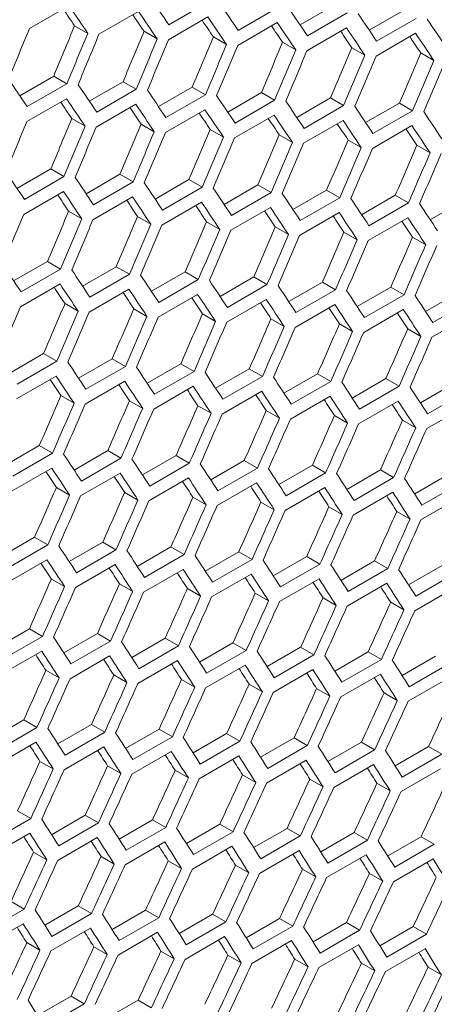
# Model space of a CAD drawing. Units: millimetres. Extents: x 11 to 403, y 11 to 287.
# Drawn here: x 340 to 342, y 67 to 72 of the extents above; entities that cross this region are included whole.
import ezdxf

# ---------------------------------------------------------------- set-up
doc = ezdxf.new("R2010")
doc.units = ezdxf.units.MM

msp = doc.modelspace()

# ---------------------------------------------------------------- linework, layer by layer
at = {"color": 7, "linetype": 'Continuous', "lineweight": 15}
for p, q in [((339.75791, 71.9388), (339.97004, 72.06126)), ((340.71768, 72.08154), (340.50555, 71.95908)), ((341.08961, 72.05195), (340.87748, 71.92949)), ((341.20913, 71.95905), (341.39016, 72.06356)), ((340.13085, 71.90862), (340.34299, 72.03108)), ((340.50319, 71.87879), (340.71533, 72.00125)), ((341.46092, 72.02271), (341.24879, 71.90025)), ((341.57992, 71.93022), (341.76086, 72.03468)), ((339.99996, 71.9543), (340.07071, 71.91346)), ((340.87492, 71.84931), (341.08705, 71.97177)), ((341.83163, 71.99382), (341.6195, 71.87136)), ((340.37239, 71.92442), (340.44314, 71.88358)), ((340.74421, 71.89489), (340.81497, 71.85404)), ((341.24604, 71.82018), (341.45817, 71.94264)), ((341.61655, 71.79141), (341.82868, 71.91387)), ((341.11542, 71.86571), (341.18619, 71.82486)), ((341.48602, 71.83688), (341.5568, 71.79603)), ((341.85601, 71.80841), (341.9268, 71.76755)), ((339.70684, 71.57968), (339.88806, 71.6843)), ((339.88806, 71.6843), (339.95881, 71.64346)), ((339.95881, 71.64346), (339.74668, 71.52099)), ((340.07885, 71.55015), (340.25998, 71.65471)), ((340.25998, 71.65471), (340.33074, 71.61386)), ((340.33074, 71.61386), (340.11861, 71.4914)), ((340.45025, 71.52096), (340.63129, 71.62547)), ((340.70205, 71.58462), (340.48992, 71.46216)), ((340.63129, 71.62547), (340.70205, 71.58462)), ((340.82105, 71.49213), (341.00199, 71.59659)), ((341.00199, 71.59659), (341.07276, 71.55573)), ((339.74432, 71.4407), (339.95646, 71.56316)), ((340.11605, 71.41122), (340.32818, 71.53368)), ((341.07276, 71.55573), (340.86063, 71.43327)), ((341.19123, 71.46366), (341.37208, 71.56806)), ((341.44286, 71.5272), (341.23073, 71.40474)), ((341.37208, 71.56806), (341.44286, 71.5272)), ((341.5608, 71.43553), (341.74156, 71.53988)), ((341.74156, 71.53988), (341.81234, 71.49901)), ((340.48717, 71.3821), (340.6993, 71.50456)), ((340.85768, 71.35332), (341.06981, 71.47578)), ((341.81234, 71.49901), (341.60021, 71.37655)), ((339.98534, 71.4568), (340.0561, 71.41596)), ((340.35655, 71.42762), (340.42732, 71.38677)), ((341.22758, 71.3249), (341.43971, 71.44736)), ((341.59687, 71.29683), (341.809, 71.41929)), ((340.72715, 71.3988), (340.79793, 71.35794)), ((341.09714, 71.37032), (341.16792, 71.32946)), ((341.46652, 71.3422), (341.53731, 71.30133)), ((341.83529, 71.31443), (341.90609, 71.27356)), ((339.69138, 71.08288), (339.87242, 71.18739)), ((339.87242, 71.18739), (339.94318, 71.14654)), ((340.06218, 71.05405), (340.24312, 71.1585)), ((340.24312, 71.1585), (340.31389, 71.11765)), ((339.94318, 71.14654), (339.73105, 71.02408)), ((340.31389, 71.11765), (340.10176, 70.99519)), ((340.43236, 71.02557), (340.61321, 71.12997)), ((340.61321, 71.12997), (340.68399, 71.08911)), ((340.80193, 70.99745), (340.98269, 71.10179)), ((340.98269, 71.10179), (341.05347, 71.06093)), ((339.7283, 70.94401), (339.94043, 71.06647)), ((340.68399, 71.08911), (340.47186, 70.96665)), ((341.05347, 71.06093), (340.84134, 70.93847)), ((341.1709, 70.96968), (341.35155, 71.07397)), ((341.35155, 71.07397), (341.42235, 71.0331)), ((340.09881, 70.91523), (340.31094, 71.03769)), ((340.46871, 70.88681), (340.68084, 71.00927)), ((341.42235, 71.0331), (341.21022, 70.91063)), ((341.53925, 70.94226), (341.71981, 71.04649)), ((341.79062, 71.00562), (341.57849, 70.88315)), ((341.71981, 71.04649), (341.79062, 71.00562)), ((341.90699, 70.91519), (342.08745, 71.01937)), ((339.96828, 70.96071), (340.03906, 70.91985)), ((340.838, 70.85874), (341.05013, 70.9812)), ((341.20668, 70.83102), (341.41881, 70.95348)), ((340.33827, 70.93224), (340.40905, 70.89137)), ((340.70765, 70.90411), (340.77844, 70.86325)), ((341.57475, 70.80366), (341.78688, 70.92612)), ((341.07642, 70.87634), (341.14722, 70.83547)), ((341.44458, 70.84893), (341.51539, 70.80805)), ((341.81212, 70.82186), (341.88295, 70.78098)), ((339.67349, 70.58748), (339.85434, 70.69188)), ((339.85434, 70.69188), (339.92512, 70.65102)), ((339.92512, 70.65102), (339.71298, 70.52856)), ((340.04306, 70.55936), (340.22382, 70.66371)), ((340.22382, 70.66371), (340.2946, 70.62284)), ((340.41203, 70.53159), (340.59268, 70.63588)), ((340.59268, 70.63588), (340.66348, 70.59501)), ((340.2946, 70.62284), (340.08247, 70.50038)), ((340.66348, 70.59501), (340.45135, 70.47255)), ((340.78038, 70.50417), (340.96094, 70.60841)), ((340.96094, 70.60841), (341.03175, 70.56753)), ((341.14812, 70.47711), (341.32858, 70.58129)), ((341.32858, 70.58129), (341.3994, 70.5404)), ((339.70984, 70.44872), (339.92197, 70.57119)), ((340.07913, 70.42065), (340.29126, 70.54311)), ((341.03175, 70.56753), (340.81962, 70.44507)), ((341.3994, 70.5404), (341.18727, 70.41794)), ((341.51525, 70.4504), (341.69562, 70.55452)), ((341.69562, 70.55452), (341.76645, 70.51363)), ((341.88178, 70.42404), (342.06204, 70.5281)), ((340.44781, 70.39294), (340.65994, 70.5154)), ((340.81588, 70.36557), (341.02801, 70.48803)), ((341.76645, 70.51363), (341.55431, 70.39117)), ((342.13288, 70.48721), (341.92075, 70.36475)), ((339.94878, 70.46603), (340.01957, 70.42516)), ((340.31755, 70.43826), (340.38835, 70.39739)), ((341.18334, 70.33856), (341.39547, 70.46102)), ((341.55018, 70.3119), (341.76232, 70.43436)), ((340.68571, 70.41084), (340.75652, 70.36996)), ((341.05325, 70.38378), (341.12408, 70.34289)), ((341.91642, 70.28559), (342.12855, 70.40805)), ((341.42019, 70.35707), (341.49102, 70.31618)), ((341.78651, 70.33071), (341.85735, 70.28981)), ((339.65315, 70.0935), (339.83381, 70.19779)), ((339.90461, 70.15692), (339.69248, 70.03446)), ((339.83381, 70.19779), (339.90461, 70.15692)), ((340.02151, 70.06608), (340.20207, 70.17032)), ((340.20207, 70.17032), (340.27288, 70.12944)), ((340.27288, 70.12944), (340.06074, 70.00698)), ((340.38925, 70.03902), (340.56971, 70.1432)), ((340.64053, 70.10232), (340.4284, 69.97985)), ((340.56971, 70.1432), (340.64053, 70.10232)), ((340.75638, 70.01231), (340.93675, 70.11643)), ((340.93675, 70.11643), (341.00758, 70.07554)), ((339.68894, 69.95485), (339.90107, 70.07731)), ((340.05701, 69.92748), (340.26914, 70.04995)), ((341.00758, 70.07554), (340.79544, 69.95308)), ((341.1229, 69.98595), (341.30317, 70.09002)), ((341.37401, 70.04912), (341.16188, 69.92666)), ((341.30317, 70.09002), (341.37401, 70.04912)), ((341.48881, 69.95995), (341.66898, 70.06395)), ((341.66898, 70.06395), (341.73983, 70.02305)), ((340.42447, 69.90047), (340.6366, 70.02293)), ((340.79131, 69.87381), (341.00345, 69.99627)), ((341.73983, 70.02305), (341.5277, 69.90059)), ((341.85411, 69.9343), (342.03417, 70.03825)), ((342.10504, 69.99734), (341.89291, 69.87488)), ((339.92684, 69.97275), (339.99765, 69.93188)), ((340.29438, 69.94569), (340.3652, 69.90481)), ((341.15755, 69.8475), (341.36968, 69.96997)), ((341.52317, 69.82155), (341.73531, 69.94401)), ((340.66132, 69.91898), (340.73215, 69.87809)), ((341.02764, 69.89262), (341.09848, 69.85173)), ((341.88818, 69.79595), (342.10032, 69.91841)), ((341.39335, 69.86662), (341.46421, 69.82571)), ((341.75845, 69.84097), (341.82932, 69.80006)), ((339.63038, 69.60093), (339.81084, 69.70511)), ((339.81084, 69.70511), (339.88166, 69.66423)), ((339.99751, 69.57422), (340.17788, 69.67834)), ((340.17788, 69.67834), (340.24871, 69.63745)), ((339.88166, 69.66423), (339.66953, 69.54177)), ((340.24871, 69.63745), (340.03657, 69.51499)), ((340.36403, 69.54786), (340.5443, 69.65193)), ((340.5443, 69.65193), (340.61514, 69.61103)), ((340.72994, 69.52186), (340.91011, 69.62587)), ((340.91011, 69.62587), (340.98096, 69.58497)), ((339.6656, 69.46238), (339.87773, 69.58484)), ((340.61514, 69.61103), (340.40301, 69.48857)), ((340.98096, 69.58497), (340.76883, 69.4625)), ((341.09524, 69.49621), (341.2753, 69.60016)), ((341.2753, 69.60016), (341.34617, 69.55925)), ((341.45993, 69.47092), (341.63989, 69.57481)), ((341.63989, 69.57481), (341.71077, 69.53389)), ((340.03244, 69.43572), (340.24457, 69.55819)), ((340.39868, 69.40942), (340.61081, 69.53188)), ((341.34617, 69.55925), (341.13404, 69.43679)), ((341.71077, 69.53389), (341.49863, 69.41143)), ((341.824, 69.44598), (342.00386, 69.54981)), ((339.90245, 69.48089), (339.97328, 69.44)), ((340.7643, 69.38346), (340.97644, 69.50592)), ((341.12931, 69.35786), (341.34145, 69.48032)), ((342.07475, 69.50888), (341.86262, 69.38642)), ((340.26877, 69.45454), (340.33961, 69.41364)), ((340.63448, 69.42853), (340.70534, 69.38763)), ((341.49371, 69.33261), (341.70585, 69.45508)), ((341.8575, 69.30772), (342.06963, 69.43018)), ((340.99958, 69.40288), (341.07045, 69.36197)), ((341.36406, 69.37758), (341.43494, 69.33667)), ((341.72793, 69.35264), (341.79883, 69.31171)), ((339.60516, 69.10978), (339.78543, 69.21384)), ((339.78543, 69.21384), (339.85627, 69.17295)), ((339.85627, 69.17295), (339.64414, 69.05049)), ((339.97107, 69.08378), (340.15124, 69.18778)), ((340.15124, 69.18778), (340.22209, 69.14688)), ((340.33637, 69.05813), (340.51643, 69.16207)), ((340.51643, 69.16207), (340.5873, 69.12116)), ((340.22209, 69.14688), (340.00996, 69.02442)), ((340.5873, 69.12116), (340.37517, 68.9987)), ((340.70106, 69.03283), (340.88102, 69.13672)), ((340.9519, 69.0958), (340.73976, 68.97334)), ((340.88102, 69.13672), (340.9519, 69.0958)), ((341.06513, 69.00789), (341.24499, 69.11172)), ((341.24499, 69.11172), (341.31588, 69.0708)), ((339.63981, 68.97133), (339.85194, 69.09379)), ((340.00543, 68.94538), (340.21757, 69.06784)), ((341.31588, 69.0708), (341.10375, 68.94833)), ((341.42859, 68.98331), (341.60834, 69.08708)), ((341.67925, 69.04614), (341.46712, 68.92368)), ((341.60834, 69.08708), (341.67925, 69.04614)), ((341.79144, 68.95908), (341.97109, 69.06279)), ((339.87561, 68.99044), (339.94647, 68.94954)), ((340.37044, 68.91978), (340.58258, 69.04224)), ((340.73484, 68.89453), (340.94698, 69.01699)), ((341.09863, 68.86963), (341.31076, 68.9921)), ((342.04201, 69.02184), (341.82988, 68.89938)), ((340.24071, 68.96479), (340.31158, 68.92388)), ((340.60519, 68.9395), (340.67607, 68.89858)), ((341.4618, 68.84509), (341.67394, 68.96756)), ((341.82436, 68.82091), (342.0365, 68.94337)), ((340.96906, 68.91456), (341.03996, 68.87363)), ((341.33232, 68.88997), (341.40323, 68.84903)), ((341.69497, 68.86573), (341.76589, 68.82479)), ((339.5775, 68.62004), (339.75756, 68.72399)), ((339.82843, 68.68308), (339.6163, 68.56062)), ((339.75756, 68.72399), (339.82843, 68.68308)), ((339.94218, 68.59475), (340.12214, 68.69863)), ((340.12214, 68.69863), (340.19303, 68.65772)), ((340.19303, 68.65772), (339.98089, 68.53526)), ((340.30626, 68.56981), (340.48612, 68.67363)), ((340.55701, 68.63271), (340.34488, 68.51025)), ((340.48612, 68.67363), (340.55701, 68.63271)), ((340.66972, 68.54522), (340.84947, 68.64899)), ((340.84947, 68.64899), (340.92038, 68.60805)), ((341.03257, 68.52099), (341.21222, 68.6247)), ((341.21222, 68.6247), (341.28314, 68.58375)), ((339.61157, 68.48169), (339.82371, 68.60415)), ((339.97597, 68.45644), (340.1881, 68.5789)), ((340.92038, 68.60805), (340.70825, 68.48559)), ((341.28314, 68.58375), (341.07101, 68.46129)), ((341.3948, 68.49711), (341.57435, 68.60076)), ((341.57435, 68.60076), (341.64528, 68.55981)), ((341.75643, 68.47359), (341.93586, 68.57718)), ((340.33976, 68.43155), (340.55189, 68.55401)), ((340.70293, 68.40701), (340.91507, 68.52947)), ((341.64528, 68.55981), (341.43315, 68.43735)), ((342.00681, 68.53622), (341.79468, 68.41376)), ((339.84632, 68.50141), (339.9172, 68.46049)), ((340.21019, 68.47647), (340.28109, 68.43554)), ((341.06549, 68.38282), (341.27763, 68.50528)), ((341.42744, 68.35899), (341.63957, 68.48145)), ((340.57345, 68.45188), (340.64436, 68.41094)), ((340.9361, 68.42765), (341.00702, 68.3867)), ((341.78877, 68.33552), (342.0009, 68.45798)), ((341.29812, 68.40377), (341.36907, 68.36281)), ((341.65954, 68.38024), (341.7305, 68.33928)), ((339.54739, 68.13172), (339.72725, 68.23555)), ((339.72725, 68.23555), (339.79814, 68.19462)), ((339.91085, 68.10713), (340.0906, 68.2109)), ((340.0906, 68.2109), (340.16151, 68.16997)), ((339.79814, 68.19462), (339.58601, 68.07216)), ((340.16151, 68.16997), (339.94938, 68.04751)), ((340.2737, 68.0829), (340.45335, 68.18661)), ((340.45335, 68.18661), (340.52427, 68.14567)), ((340.63593, 68.05903), (340.81547, 68.16267)), ((340.81547, 68.16267), (340.88641, 68.12172)), ((339.58089, 67.99346), (339.79302, 68.11592)), ((340.52427, 68.14567), (340.31214, 68.02321)), ((340.88641, 68.12172), (340.67428, 67.99926)), ((340.99755, 68.03551), (341.17699, 68.13909)), ((341.24794, 68.09813), (341.03581, 67.97567)), ((341.17699, 68.13909), (341.24794, 68.09813)), ((341.35856, 68.01234), (341.53789, 68.11587)), ((341.53789, 68.11587), (341.60886, 68.0749)), ((339.94406, 67.96892), (340.1562, 68.09138)), ((340.30662, 67.94474), (340.51875, 68.0672)), ((340.66857, 67.9209), (340.8807, 68.04337)), ((341.60886, 68.0749), (341.39673, 67.95243)), ((341.71895, 67.98954), (341.89817, 68.093)), ((341.96916, 68.05201), (341.75703, 67.92955)), ((341.89817, 68.093), (341.96916, 68.05201)), ((339.81458, 68.01379), (339.88549, 67.97286)), ((340.17723, 67.98956), (340.24815, 67.94862)), ((341.0299, 67.89743), (341.24203, 68.01989)), ((341.39062, 67.87431), (341.60275, 67.99677)), ((340.53925, 67.96568), (340.6102, 67.92473)), ((340.90067, 67.94216), (340.97163, 67.90119)), ((341.75072, 67.85154), (341.96285, 67.974)), ((341.26147, 67.91899), (341.33244, 67.87802)), ((341.62165, 67.89617), (341.69264, 67.85519)), ((339.69447, 67.74853), (339.7654, 67.70758)), ((339.87706, 67.62094), (340.0566, 67.72459)), ((340.0566, 67.72459), (340.12754, 67.68364)), ((339.7654, 67.70758), (339.55327, 67.58512)), ((340.12754, 67.68364), (339.91541, 67.56118)), ((340.23868, 67.59742), (340.41812, 67.70101)), ((340.41812, 67.70101), (340.48907, 67.66005)), ((340.59969, 67.57426), (340.77902, 67.67778)), ((340.77902, 67.67778), (340.84999, 67.63681)), ((339.54775, 67.50665), (339.75988, 67.62911)), ((340.48907, 67.66005), (340.27694, 67.53758)), ((340.84999, 67.63681), (340.63786, 67.51435)), ((340.96008, 67.55145), (341.1393, 67.65491)), ((341.1393, 67.65491), (341.21029, 67.61393)), ((341.31986, 67.529), (341.49897, 67.63239)), ((341.49897, 67.63239), (341.56997, 67.5914)), ((339.9097, 67.48282), (340.12183, 67.60528)), ((340.27103, 67.45934), (340.48316, 67.5818)), ((341.21029, 67.61393), (340.99816, 67.49147)), ((341.56997, 67.5914), (341.35784, 67.46894)), ((341.67902, 67.5069), (341.85802, 67.61023)), ((341.92904, 67.56923), (341.71691, 67.44677)), ((341.85802, 67.61023), (341.92904, 67.56923)), ((339.78038, 67.52759), (339.85133, 67.48664)), ((340.63175, 67.43622), (340.84388, 67.55868)), ((340.99185, 67.41345), (341.20398, 67.53592)), ((341.35134, 67.39104), (341.56347, 67.5135)), ((340.1418, 67.50407), (340.21276, 67.46311)), ((340.5026, 67.4809), (340.57357, 67.43993)), ((341.71021, 67.36899), (341.92234, 67.49145)), ((340.86278, 67.45809), (340.93377, 67.4171)), ((341.22235, 67.43563), (341.29336, 67.39464)), ((341.5813, 67.41353), (341.65233, 67.37252)), ((339.65925, 67.26292), (339.7302, 67.22196)), ((339.7302, 67.22196), (339.51807, 67.0995)), ((339.84082, 67.13617), (340.02015, 67.23969)), ((340.09112, 67.19872), (339.87899, 67.07626)), ((340.02015, 67.23969), (340.09112, 67.19872)), ((340.20121, 67.11336), (340.38043, 67.21682)), ((340.38043, 67.21682), (340.45142, 67.17584)), ((340.45142, 67.17584), (340.23929, 67.05338)), ((340.56099, 67.09091), (340.7401, 67.19431)), ((340.8111, 67.15332), (340.59897, 67.03085)), ((340.7401, 67.19431), (340.8111, 67.15332)), ((340.92015, 67.06881), (341.09915, 67.17215)), ((341.09915, 67.17215), (341.17017, 67.13115)), ((341.2787, 67.04708), (341.45758, 67.15034)), ((341.45758, 67.15034), (341.52863, 67.10933)), ((339.51216, 67.02126), (339.72429, 67.14372)), ((339.87288, 66.99813), (340.08501, 67.1206)), ((340.23298, 66.97537), (340.44511, 67.09783)), ((341.17017, 67.13115), (340.95804, 67.00868)), ((341.52863, 67.10933), (341.31649, 66.98687)), ((341.63663, 67.0257), (341.8154, 67.1289)), ((341.8154, 67.1289), (341.88646, 67.08787)), ((339.74373, 67.04281), (339.8147, 67.00184)), ((340.59246, 66.95296), (340.8046, 67.07542)), ((340.95133, 66.9309), (341.16347, 67.05336)), ((341.88646, 67.08787), (341.67433, 66.96541)), ((340.10391, 67.02), (340.1749, 66.97902)), ((340.46348, 66.99754), (340.53449, 66.95655)), ((341.30959, 66.9092), (341.52172, 67.03166)), ((341.66723, 66.88786), (341.87936, 67.01032)), ((340.82243, 66.97544), (340.89346, 66.93444)), ((341.18076, 66.95369), (341.25181, 66.91268)), ((341.53848, 66.93231), (341.60955, 66.89128)), ((341.89558, 66.91127), (341.96667, 66.87024)), ((339.80212, 66.65282), (339.98123, 66.75622)), ((339.98123, 66.75622), (340.05223, 66.71523)), ((340.16128, 66.63073), (340.34028, 66.73406)), ((340.34028, 66.73406), (340.4113, 66.69306)), ((340.05223, 66.71523), (339.8401, 66.59277))]:
    msp.add_line(p, q, dxfattribs=at)
for centre, major_axis, ratio, start_param, end_param in [((260.15421, 119.61092), (89.54562, -76.76122), 0.2184431, 0.6758346, 0.6781643), ((259.81961, 119.41776), (89.54562, -76.76122), 0.2184431, 0.6781643, 0.6804938), ((260.40717, 119.75695), (89.54562, -76.76122), 0.2184431, 0.6730564, 0.6753863), ((259.81961, 119.41776), (89.46537, -76.69243), 0.2184431, 0.6781369, 0.6795444), ((260.07256, 119.56379), (89.46537, -76.69243), 0.2184431, 0.6753564, 0.6767612), ((260.07256, 119.56379), (89.54562, -76.76122), 0.2184431, 0.6753863, 0.677716), ((260.32552, 119.70982), (89.54562, -76.76122), 0.2184431, 0.672608, 0.6749379), ((260.66013, 119.90298), (89.54562, -76.76122), 0.2184431, 0.6702778, 0.672608), ((260.91308, 120.04901), (89.54562, -76.76122), 0.2184431, 0.667499, 0.6698294), ((262.60204, 121.02402), (27.4557, 124.34774), 0.6978876, 4.4623002, 4.4646319), ((260.32552, 119.70982), (89.46537, -76.69243), 0.2184431, 0.6725756, 0.6739778), ((260.57848, 119.85585), (89.46537, -76.69243), 0.2184431, 0.6697945, 0.6711941), ((260.57848, 119.85585), (89.54562, -76.76122), 0.2184431, 0.6698294, 0.6721596), ((261.16604, 120.19504), (89.54562, -76.76122), 0.2184431, 0.6647199, 0.6670505), ((262.17778, 120.7791), (27.48033, 124.45929), 0.6978876, 4.4646593, 4.4669889), ((262.60204, 121.02402), (27.48033, 124.45929), 0.6978876, 4.4623297, 4.4646593), ((262.68369, 121.07116), (27.48033, 124.45929), 0.6978876, 4.4618813, 4.464211), ((263.10796, 121.31608), (27.4557, 124.34774), 0.6978876, 4.4595194, 4.4618514), ((263.61387, 121.60814), (27.4557, 124.34774), 0.6978876, 4.4567384, 4.4590706), ((260.83144, 120.00187), (89.46537, -76.69243), 0.2184431, 0.6670131, 0.66841), ((260.83144, 120.00187), (89.54562, -76.76122), 0.2184431, 0.6670505, 0.6693809), ((261.08439, 120.1479), (89.46537, -76.69243), 0.2184431, 0.6642314, 0.6656257), ((261.08439, 120.1479), (89.54562, -76.76122), 0.2184431, 0.6642713, 0.666602), ((263.10796, 121.31608), (27.48033, 124.45929), 0.6978876, 4.4595514, 4.4618813), ((263.18961, 121.36322), (27.48033, 124.45929), 0.6978876, 4.459103, 4.4614329), ((263.61387, 121.60814), (27.48033, 124.45929), 0.6978876, 4.4567729, 4.459103), ((263.69552, 121.65528), (27.48033, 124.45929), 0.6978876, 4.4563244, 4.4586546), ((264.11978, 121.9002), (27.4557, 124.34774), 0.6978876, 4.453957, 4.4562895), ((264.11978, 121.9002), (27.48033, 124.45929), 0.6978876, 4.453994, 4.4563244), ((264.20143, 121.94733), (27.48033, 124.45929), 0.6978876, 4.4535455, 4.4558759), ((264.6257, 122.19226), (27.4557, 124.34774), 0.6978876, 4.4511754, 4.4535081), ((264.6257, 122.19226), (27.48033, 124.45929), 0.6978876, 4.4512149, 4.4535455), ((264.70735, 122.23939), (27.48033, 124.45929), 0.6978876, 4.4507663, 4.453097), ((265.13161, 122.48431), (27.4557, 124.34774), 0.6978876, 4.4483934, 4.4507264), ((265.13161, 122.48431), (27.48033, 124.45929), 0.6978876, 4.4484354, 4.4507663), ((265.21326, 122.53145), (27.48033, 124.45929), 0.6978876, 4.4479868, 4.4503177), ((259.39534, 119.17284), (89.54562, -76.76122), 0.2184431, 0.6758346, 0.6781643), ((259.6483, 119.31886), (89.54562, -76.76122), 0.2184431, 0.6730564, 0.6753863), ((259.90126, 119.46489), (89.54562, -76.76122), 0.2184431, 0.6702778, 0.672608), ((260.15421, 119.61092), (89.54562, -76.76122), 0.2184431, 0.667499, 0.6698294), ((259.56665, 119.27173), (89.46537, -76.69243), 0.2184431, 0.6725756, 0.6739778), ((259.56665, 119.27173), (89.54562, -76.76122), 0.2184431, 0.672608, 0.6749379), ((259.81961, 119.41776), (89.54562, -76.76122), 0.2184431, 0.6698294, 0.6721596), ((260.40717, 119.75695), (89.54562, -76.76122), 0.2184431, 0.6647199, 0.6670505), ((260.66013, 119.90298), (89.54562, -76.76122), 0.2184431, 0.6619404, 0.6642713), ((259.81961, 119.41776), (89.46537, -76.69243), 0.2184431, 0.6697945, 0.6711941), ((260.07256, 119.56379), (89.46537, -76.69243), 0.2184431, 0.6670131, 0.66841), ((260.07256, 119.56379), (89.54562, -76.76122), 0.2184431, 0.6670505, 0.6693809), ((260.32552, 119.70982), (89.54562, -76.76122), 0.2184431, 0.6642713, 0.666602), ((260.91308, 120.04901), (89.54562, -76.76122), 0.2184431, 0.6591605, 0.6614917), ((262.43074, 120.92513), (27.48033, 124.45929), 0.6978876, 4.459103, 4.4614329), ((262.855, 121.17005), (27.4557, 124.34774), 0.6978876, 4.4567384, 4.4590706), ((263.36091, 121.46211), (27.4557, 124.34774), 0.6978876, 4.453957, 4.4562895), ((260.32552, 119.70982), (89.46537, -76.69243), 0.2184431, 0.6642314, 0.6656257), ((260.57848, 119.85585), (89.46537, -76.69243), 0.2184431, 0.6614493, 0.6628409), ((260.57848, 119.85585), (89.54562, -76.76122), 0.2184431, 0.6614917, 0.6638227), ((260.83144, 120.00187), (89.54562, -76.76122), 0.2184431, 0.6587118, 0.6610431), ((262.855, 121.17005), (27.48033, 124.45929), 0.6978876, 4.4567729, 4.459103), ((262.93665, 121.21719), (27.48033, 124.45929), 0.6978876, 4.4563244, 4.4586546), ((263.36091, 121.46211), (27.48033, 124.45929), 0.6978876, 4.453994, 4.4563244), ((263.44256, 121.50925), (27.48033, 124.45929), 0.6978876, 4.4535455, 4.4558759), ((263.86683, 121.75417), (27.4557, 124.34774), 0.6978876, 4.4511754, 4.4535081), ((264.37274, 122.04623), (27.4557, 124.34774), 0.6978876, 4.4483934, 4.4507264), ((260.83144, 120.00187), (89.46537, -76.69243), 0.2184431, 0.6586669, 0.6600558), ((263.86683, 121.75417), (27.48033, 124.45929), 0.6978876, 4.4512149, 4.4535455), ((263.94848, 121.8013), (27.48033, 124.45929), 0.6978876, 4.4507663, 4.453097), ((264.37274, 122.04623), (27.48033, 124.45929), 0.6978876, 4.4484354, 4.4507663), ((264.45439, 122.09336), (27.48033, 124.45929), 0.6978876, 4.4479868, 4.4503177), ((264.87866, 122.33828), (27.4557, 124.34774), 0.6978876, 4.445611, 4.4479444), ((265.38457, 122.63034), (27.4557, 124.34774), 0.6978876, 4.4428283, 4.445162), ((264.87866, 122.33828), (27.48033, 124.45929), 0.6978876, 4.4456555, 4.4479868), ((264.96031, 122.38542), (27.48033, 124.45929), 0.6978876, 4.4452068, 4.4475381), ((265.38457, 122.63034), (27.48033, 124.45929), 0.6978876, 4.4428753, 4.4452068), ((265.46622, 122.67748), (27.48033, 124.45929), 0.6978876, 4.4424265, 4.4447582), ((259.14239, 119.02681), (89.54562, -76.76122), 0.2184431, 0.6702778, 0.672608), ((259.39534, 119.17284), (89.54562, -76.76122), 0.2184431, 0.667499, 0.6698294), ((259.6483, 119.31886), (89.54562, -76.76122), 0.2184431, 0.6647199, 0.6670505), ((259.31369, 119.1257), (89.46537, -76.69243), 0.2184431, 0.6670131, 0.66841), ((259.31369, 119.1257), (89.54562, -76.76122), 0.2184431, 0.6670505, 0.6693809), ((259.90126, 119.46489), (89.54562, -76.76122), 0.2184431, 0.6619404, 0.6642713), ((260.15421, 119.61092), (89.54562, -76.76122), 0.2184431, 0.6591605, 0.6614917), ((259.56665, 119.27173), (89.46537, -76.69243), 0.2184431, 0.6642314, 0.6656257), ((259.56665, 119.27173), (89.54562, -76.76122), 0.2184431, 0.6642713, 0.666602), ((259.81961, 119.41776), (89.54562, -76.76122), 0.2184431, 0.6614917, 0.6638227), ((260.40717, 119.75695), (89.54562, -76.76122), 0.2184431, 0.6563803, 0.6587118), ((260.66013, 119.90298), (89.54562, -76.76122), 0.2184431, 0.6535996, 0.6559315), ((262.68369, 121.07116), (27.48033, 124.45929), 0.6978876, 4.4535455, 4.4558759), ((263.10796, 121.31608), (27.4557, 124.34774), 0.6978876, 4.4511754, 4.4535081), ((259.81961, 119.41776), (89.46537, -76.69243), 0.2184431, 0.6614493, 0.6628409), ((260.07256, 119.56379), (89.46537, -76.69243), 0.2184431, 0.6586669, 0.6600558), ((260.07256, 119.56379), (89.54562, -76.76122), 0.2184431, 0.6587118, 0.6610431), ((260.32552, 119.70982), (89.54562, -76.76122), 0.2184431, 0.6559315, 0.6582631), ((263.10796, 121.31608), (27.48033, 124.45929), 0.6978876, 4.4512149, 4.4535455), ((263.18961, 121.36322), (27.48033, 124.45929), 0.6978876, 4.4507663, 4.453097), ((263.61387, 121.60814), (27.4557, 124.34774), 0.6978876, 4.4483934, 4.4507264), ((263.61387, 121.60814), (27.48033, 124.45929), 0.6978876, 4.4484354, 4.4507663), ((264.11978, 121.9002), (27.4557, 124.34774), 0.6978876, 4.445611, 4.4479444), ((260.32552, 119.70982), (89.46537, -76.69243), 0.2184431, 0.6558841, 0.6572703), ((260.57848, 119.85585), (89.46537, -76.69243), 0.2184431, 0.6531009, 0.6544844), ((260.57848, 119.85585), (89.54562, -76.76122), 0.2184431, 0.6531508, 0.6554828), ((263.69552, 121.65528), (27.48033, 124.45929), 0.6978876, 4.4479868, 4.4503177), ((264.11978, 121.9002), (27.48033, 124.45929), 0.6978876, 4.4456555, 4.4479868), ((264.20143, 121.94733), (27.48033, 124.45929), 0.6978876, 4.4452068, 4.4475381), ((264.6257, 122.19226), (27.4557, 124.34774), 0.6978876, 4.4428283, 4.445162), ((265.13161, 122.48431), (27.4557, 124.34774), 0.6978876, 4.4400451, 4.4423791), ((264.6257, 122.19226), (27.48033, 124.45929), 0.6978876, 4.4428753, 4.4452068), ((264.70735, 122.23939), (27.48033, 124.45929), 0.6978876, 4.4424265, 4.4447582), ((265.13161, 122.48431), (27.48033, 124.45929), 0.6978876, 4.4400946, 4.4424265), ((265.21326, 122.53145), (27.48033, 124.45929), 0.6978876, 4.4396458, 4.4419778), ((265.63753, 122.77637), (27.4557, 124.34774), 0.6978876, 4.4372616, 4.4395959), ((265.63753, 122.77637), (27.48033, 124.45929), 0.6978876, 4.4373136, 4.4396458), ((265.71918, 122.82351), (27.48033, 124.45929), 0.6978876, 4.4368647, 4.439197), ((258.88943, 118.88078), (89.54562, -76.76122), 0.2184431, 0.6647199, 0.6670505), ((259.14239, 119.02681), (89.54562, -76.76122), 0.2184431, 0.6619404, 0.6642713), ((259.39534, 119.17284), (89.54562, -76.76122), 0.2184431, 0.6591605, 0.6614917), ((259.6483, 119.31886), (89.54562, -76.76122), 0.2184431, 0.6563803, 0.6587118), ((259.06074, 118.97967), (89.46537, -76.69243), 0.2184431, 0.6614493, 0.6628409), ((259.06074, 118.97967), (89.54562, -76.76122), 0.2184431, 0.6614917, 0.6638227), ((259.31369, 119.1257), (89.46537, -76.69243), 0.2184431, 0.6586669, 0.6600558), ((259.31369, 119.1257), (89.54562, -76.76122), 0.2184431, 0.6587118, 0.6610431), ((259.90126, 119.46489), (89.54562, -76.76122), 0.2184431, 0.6535996, 0.6559315), ((260.15421, 119.61092), (89.54562, -76.76122), 0.2184431, 0.6508185, 0.6531508), ((259.56665, 119.27173), (89.46537, -76.69243), 0.2184431, 0.6558841, 0.6572703), ((259.56665, 119.27173), (89.54562, -76.76122), 0.2184431, 0.6559315, 0.6582631), ((259.81961, 119.41776), (89.46537, -76.69243), 0.2184431, 0.6531009, 0.6544844), ((259.81961, 119.41776), (89.54562, -76.76122), 0.2184431, 0.6531508, 0.6554828), ((260.40717, 119.75695), (89.54562, -76.76122), 0.2184431, 0.648037, 0.6503697), ((262.93665, 121.21719), (27.48033, 124.45929), 0.6978876, 4.4479868, 4.4503177), ((263.36091, 121.46211), (27.4557, 124.34774), 0.6978876, 4.445611, 4.4479444), ((263.36091, 121.46211), (27.48033, 124.45929), 0.6978876, 4.4456555, 4.4479868), ((263.44256, 121.50925), (27.48033, 124.45929), 0.6978876, 4.4452068, 4.4475381), ((263.86683, 121.75417), (27.4557, 124.34774), 0.6978876, 4.4428283, 4.445162), ((260.07256, 119.56379), (89.46537, -76.69243), 0.2184431, 0.6503173, 0.651698), ((260.07256, 119.56379), (89.54562, -76.76122), 0.2184431, 0.6503697, 0.652702), ((260.32552, 119.70982), (89.46537, -76.69243), 0.2184431, 0.6475332, 0.6489111), ((260.32552, 119.70982), (89.54562, -76.76122), 0.2184431, 0.6475881, 0.6499208), ((263.86683, 121.75417), (27.48033, 124.45929), 0.6978876, 4.4428753, 4.4452068), ((263.94848, 121.8013), (27.48033, 124.45929), 0.6978876, 4.4424265, 4.4447582), ((264.37274, 122.04623), (27.4557, 124.34774), 0.6978876, 4.4400451, 4.4423791), ((264.37274, 122.04623), (27.48033, 124.45929), 0.6978876, 4.4400946, 4.4424265), ((264.45439, 122.09336), (27.48033, 124.45929), 0.6978876, 4.4396458, 4.4419778), ((264.87866, 122.33828), (27.4557, 124.34774), 0.6978876, 4.4372616, 4.4395959), ((264.87866, 122.33828), (27.48033, 124.45929), 0.6978876, 4.4373136, 4.4396458), ((264.96031, 122.38542), (27.48033, 124.45929), 0.6978876, 4.4368647, 4.439197), ((265.38457, 122.63034), (27.4557, 124.34774), 0.6978876, 4.4344775, 4.4368123), ((265.38457, 122.63034), (27.48033, 124.45929), 0.6978876, 4.434532, 4.4368647), ((265.46622, 122.67748), (27.48033, 124.45929), 0.6978876, 4.4340831, 4.4364158), ((265.89048, 122.9224), (27.4557, 124.34774), 0.6978876, 4.4316931, 4.4340282), ((265.89048, 122.9224), (27.48033, 124.45929), 0.6978876, 4.4317501, 4.4340831), ((265.97213, 122.96954), (27.48033, 124.45929), 0.6978876, 4.431301, 4.4336341), ((258.88943, 118.88078), (89.54562, -76.76122), 0.2184431, 0.6563803, 0.6587118), ((259.14239, 119.02681), (89.54562, -76.76122), 0.2184431, 0.6535996, 0.6559315), ((259.39534, 119.17284), (89.54562, -76.76122), 0.2184431, 0.6508185, 0.6531508), ((258.80778, 118.83364), (89.46537, -76.69243), 0.2184431, 0.6558841, 0.6572703), ((258.80778, 118.83364), (89.54562, -76.76122), 0.2184431, 0.6559315, 0.6582631), ((259.06074, 118.97967), (89.54562, -76.76122), 0.2184431, 0.6531508, 0.6554828), ((259.6483, 119.31886), (89.54562, -76.76122), 0.2184431, 0.648037, 0.6503697), ((259.06074, 118.97967), (89.46537, -76.69243), 0.2184431, 0.6531009, 0.6544844), ((259.31369, 119.1257), (89.46537, -76.69243), 0.2184431, 0.6503173, 0.651698), ((259.31369, 119.1257), (89.54562, -76.76122), 0.2184431, 0.6503697, 0.652702), ((259.56665, 119.27173), (89.54562, -76.76122), 0.2184431, 0.6475881, 0.6499208), ((259.90126, 119.46489), (89.54562, -76.76122), 0.2184431, 0.645255, 0.6475881), ((260.15421, 119.61092), (89.54562, -76.76122), 0.2184431, 0.6424726, 0.644806), ((263.61387, 121.60814), (27.4557, 124.34774), 0.6978876, 4.4400451, 4.4423791), ((264.11978, 121.9002), (27.4557, 124.34774), 0.6978876, 4.4372616, 4.4395959), ((259.56665, 119.27173), (89.46537, -76.69243), 0.2184431, 0.6475332, 0.6489111), ((259.81961, 119.41776), (89.46537, -76.69243), 0.2184431, 0.6447486, 0.6461238), ((259.81961, 119.41776), (89.54562, -76.76122), 0.2184431, 0.644806, 0.6471391), ((260.07256, 119.56379), (89.54562, -76.76122), 0.2184431, 0.6420234, 0.644357), ((263.61387, 121.60814), (27.48033, 124.45929), 0.6978876, 4.4400946, 4.4424265), ((263.69552, 121.65528), (27.48033, 124.45929), 0.6978876, 4.4396458, 4.4419778), ((264.11978, 121.9002), (27.48033, 124.45929), 0.6978876, 4.4373136, 4.4396458), ((264.20143, 121.94733), (27.48033, 124.45929), 0.6978876, 4.4368647, 4.439197), ((264.6257, 122.19226), (27.4557, 124.34774), 0.6978876, 4.4344775, 4.4368123), ((265.13161, 122.48431), (27.4557, 124.34774), 0.6978876, 4.4316931, 4.4340282), ((260.07256, 119.56379), (89.46537, -76.69243), 0.2184431, 0.6419635, 0.6433359), ((264.6257, 122.19226), (27.48033, 124.45929), 0.6978876, 4.434532, 4.4368647), ((264.70735, 122.23939), (27.48033, 124.45929), 0.6978876, 4.4340831, 4.4364158), ((265.13161, 122.48431), (27.48033, 124.45929), 0.6978876, 4.4317501, 4.4340831), ((265.21326, 122.53145), (27.48033, 124.45929), 0.6978876, 4.431301, 4.4336341), ((265.63753, 122.77637), (27.4557, 124.34774), 0.6978876, 4.4289081, 4.4312436), ((266.14344, 123.06843), (27.4557, 124.34774), 0.6978876, 4.4261226, 4.4284585), ((265.63753, 122.77637), (27.48033, 124.45929), 0.6978876, 4.4289676, 4.431301), ((265.71918, 122.82351), (27.48033, 124.45929), 0.6978876, 4.4285185, 4.430852), ((266.14344, 123.06843), (27.48033, 124.45929), 0.6978876, 4.4261846, 4.4285185), ((266.22509, 123.11556), (27.48033, 124.45929), 0.6978876, 4.4257354, 4.4280693), ((258.63647, 118.73475), (89.54562, -76.76122), 0.2184431, 0.6508185, 0.6531508), ((258.88943, 118.88078), (89.54562, -76.76122), 0.2184431, 0.648037, 0.6503697), ((258.55482, 118.68761), (89.54562, -76.76122), 0.2184431, 0.6503697, 0.652702), ((259.14239, 119.02681), (89.54562, -76.76122), 0.2184431, 0.645255, 0.6475881), ((259.39534, 119.17284), (89.54562, -76.76122), 0.2184431, 0.6424726, 0.644806), ((258.55482, 118.68761), (89.46537, -76.69243), 0.2184431, 0.6503173, 0.651698), ((258.80778, 118.83364), (89.46537, -76.69243), 0.2184431, 0.6475332, 0.6489111), ((258.80778, 118.83364), (89.54562, -76.76122), 0.2184431, 0.6475881, 0.6499208), ((259.06074, 118.97967), (89.54562, -76.76122), 0.2184431, 0.644806, 0.6471391), ((259.6483, 119.31886), (89.54562, -76.76122), 0.2184431, 0.6396896, 0.6420234), ((259.90126, 119.46489), (89.54562, -76.76122), 0.2184431, 0.636906, 0.6392404), ((263.86683, 121.75417), (27.4557, 124.34774), 0.6978876, 4.4344775, 4.4368123), ((259.06074, 118.97967), (89.46537, -76.69243), 0.2184431, 0.6447486, 0.6461238), ((259.31369, 119.1257), (89.46537, -76.69243), 0.2184431, 0.6419635, 0.6433359), ((259.31369, 119.1257), (89.54562, -76.76122), 0.2184431, 0.6420234, 0.644357), ((259.56665, 119.27173), (89.54562, -76.76122), 0.2184431, 0.6392404, 0.6415743), ((263.86683, 121.75417), (27.48033, 124.45929), 0.6978876, 4.434532, 4.4368647), ((263.94848, 121.8013), (27.48033, 124.45929), 0.6978876, 4.4340831, 4.4364158), ((264.37274, 122.04623), (27.4557, 124.34774), 0.6978876, 4.4316931, 4.4340282), ((264.37274, 122.04623), (27.48033, 124.45929), 0.6978876, 4.4317501, 4.4340831), ((264.87866, 122.33828), (27.4557, 124.34774), 0.6978876, 4.4289081, 4.4312436), ((259.56665, 119.27173), (89.46537, -76.69243), 0.2184431, 0.6391779, 0.6405475), ((259.81961, 119.41776), (89.46537, -76.69243), 0.2184431, 0.6363918, 0.6377585), ((259.81961, 119.41776), (89.54562, -76.76122), 0.2184431, 0.6364567, 0.6387911), ((264.45439, 122.09336), (27.48033, 124.45929), 0.6978876, 4.431301, 4.4336341), ((264.87866, 122.33828), (27.48033, 124.45929), 0.6978876, 4.4289676, 4.431301), ((264.96031, 122.38542), (27.48033, 124.45929), 0.6978876, 4.4285185, 4.430852), ((265.38457, 122.63034), (27.4557, 124.34774), 0.6978876, 4.4261226, 4.4284585), ((265.38457, 122.63034), (27.48033, 124.45929), 0.6978876, 4.4261846, 4.4285185), ((265.89048, 122.9224), (27.4557, 124.34774), 0.6978876, 4.4233365, 4.425673), ((265.46622, 122.67748), (27.48033, 124.45929), 0.6978876, 4.4257354, 4.4280693), ((265.89048, 122.9224), (27.48033, 124.45929), 0.6978876, 4.423401, 4.4257354), ((265.97213, 122.96954), (27.48033, 124.45929), 0.6978876, 4.4229518, 4.4252862), ((266.3964, 123.21446), (27.4557, 124.34774), 0.6978876, 4.4205499, 4.4228868), ((266.3964, 123.21446), (27.48033, 124.45929), 0.6978876, 4.420617, 4.4229518), ((266.47805, 123.26159), (27.48033, 124.45929), 0.6978876, 4.4201676, 4.4225025), ((258.38352, 118.58872), (89.54562, -76.76122), 0.2184431, 0.645255, 0.6475881), ((258.63647, 118.73475), (89.54562, -76.76122), 0.2184431, 0.6424726, 0.644806), ((258.88943, 118.88078), (89.54562, -76.76122), 0.2184431, 0.6396896, 0.6420234), ((258.30187, 118.54159), (89.46537, -76.69243), 0.2184431, 0.6447486, 0.6461238), ((258.30187, 118.54159), (89.54562, -76.76122), 0.2184431, 0.644806, 0.6471391), ((258.55482, 118.68761), (89.46537, -76.69243), 0.2184431, 0.6419635, 0.6433359), ((258.55482, 118.68761), (89.54562, -76.76122), 0.2184431, 0.6420234, 0.644357), ((259.14239, 119.02681), (89.54562, -76.76122), 0.2184431, 0.636906, 0.6392404), ((259.39534, 119.17284), (89.54562, -76.76122), 0.2184431, 0.6341219, 0.6364567), ((264.11978, 121.9002), (27.4557, 124.34774), 0.6978876, 4.4289081, 4.4312436), ((258.80778, 118.83364), (89.46537, -76.69243), 0.2184431, 0.6391779, 0.6405475), ((258.80778, 118.83364), (89.54562, -76.76122), 0.2184431, 0.6392404, 0.6415743), ((259.06074, 118.97967), (89.46537, -76.69243), 0.2184431, 0.6363918, 0.6377585), ((259.06074, 118.97967), (89.54562, -76.76122), 0.2184431, 0.6364567, 0.6387911), ((259.31369, 119.1257), (89.54562, -76.76122), 0.2184431, 0.6336726, 0.6360074), ((259.6483, 119.31886), (89.54562, -76.76122), 0.2184431, 0.6313373, 0.6336726), ((264.11978, 121.9002), (27.48033, 124.45929), 0.6978876, 4.4289676, 4.431301), ((264.20143, 121.94733), (27.48033, 124.45929), 0.6978876, 4.4285185, 4.430852), ((264.6257, 122.19226), (27.4557, 124.34774), 0.6978876, 4.4261226, 4.4284585), ((265.13161, 122.48431), (27.4557, 124.34774), 0.6978876, 4.4233365, 4.425673), ((259.31369, 119.1257), (89.46537, -76.69243), 0.2184431, 0.6336051, 0.634969), ((259.56665, 119.27173), (89.46537, -76.69243), 0.2184431, 0.6308178, 0.6321789), ((259.56665, 119.27173), (89.54562, -76.76122), 0.2184431, 0.6308878, 0.6332232), ((264.6257, 122.19226), (27.48033, 124.45929), 0.6978876, 4.4261846, 4.4285185), ((264.70735, 122.23939), (27.48033, 124.45929), 0.6978876, 4.4257354, 4.4280693), ((265.13161, 122.48431), (27.48033, 124.45929), 0.6978876, 4.423401, 4.4257354), ((265.21326, 122.53145), (27.48033, 124.45929), 0.6978876, 4.4229518, 4.4252862), ((265.63753, 122.77637), (27.4557, 124.34774), 0.6978876, 4.4205499, 4.4228868), ((266.14344, 123.06843), (27.4557, 124.34774), 0.6978876, 4.4177627, 4.4201001), ((265.63753, 122.77637), (27.48033, 124.45929), 0.6978876, 4.420617, 4.4229518), ((265.71918, 122.82351), (27.48033, 124.45929), 0.6978876, 4.4201676, 4.4225025), ((266.14344, 123.06843), (27.48033, 124.45929), 0.6978876, 4.4178323, 4.4201676), ((266.22509, 123.11556), (27.48033, 124.45929), 0.6978876, 4.4173828, 4.4197182), ((266.64935, 123.36049), (27.4557, 124.34774), 0.6978876, 4.414975, 4.4173129), ((266.64935, 123.36049), (27.48033, 124.45929), 0.6978876, 4.415047, 4.4173828), ((266.731, 123.40762), (27.48033, 124.45929), 0.6978876, 4.4145974, 4.4169333), ((258.13056, 118.44269), (89.54562, -76.76122), 0.2184431, 0.6396896, 0.6420234), ((258.38352, 118.58872), (89.54562, -76.76122), 0.2184431, 0.636906, 0.6392404), ((258.63647, 118.73475), (89.54562, -76.76122), 0.2184431, 0.6341219, 0.6364567), ((258.04891, 118.39556), (89.46537, -76.69243), 0.2184431, 0.6391779, 0.6405475), ((258.04891, 118.39556), (89.54562, -76.76122), 0.2184431, 0.6392404, 0.6415743), ((258.30187, 118.54159), (89.54562, -76.76122), 0.2184431, 0.6364567, 0.6387911), ((258.88943, 118.88078), (89.54562, -76.76122), 0.2184431, 0.6313373, 0.6336726), ((259.14239, 119.02681), (89.54562, -76.76122), 0.2184431, 0.628552, 0.6308878), ((258.30187, 118.54159), (89.46537, -76.69243), 0.2184431, 0.6363918, 0.6377585), ((258.55482, 118.68761), (89.46537, -76.69243), 0.2184431, 0.6336051, 0.634969), ((258.55482, 118.68761), (89.54562, -76.76122), 0.2184431, 0.6336726, 0.6360074), ((258.80778, 118.83364), (89.54562, -76.76122), 0.2184431, 0.6308878, 0.6332232), ((259.39534, 119.17284), (89.54562, -76.76122), 0.2184431, 0.6257661, 0.6281024), ((264.37274, 122.04623), (27.4557, 124.34774), 0.6978876, 4.4233365, 4.425673), ((264.87866, 122.33828), (27.4557, 124.34774), 0.6978876, 4.4205499, 4.4228868), ((258.80778, 118.83364), (89.46537, -76.69243), 0.2184431, 0.6308178, 0.6321789), ((259.06074, 118.97967), (89.46537, -76.69243), 0.2184431, 0.62803, 0.6293881), ((259.06074, 118.97967), (89.54562, -76.76122), 0.2184431, 0.6281024, 0.6304383), ((259.31369, 119.1257), (89.54562, -76.76122), 0.2184431, 0.6253164, 0.6276528), ((264.37274, 122.04623), (27.48033, 124.45929), 0.6978876, 4.423401, 4.4257354), ((264.45439, 122.09336), (27.48033, 124.45929), 0.6978876, 4.4229518, 4.4252862), ((264.87866, 122.33828), (27.48033, 124.45929), 0.6978876, 4.420617, 4.4229518), ((264.96031, 122.38542), (27.48033, 124.45929), 0.6978876, 4.4201676, 4.4225025), ((265.38457, 122.63034), (27.4557, 124.34774), 0.6978876, 4.4177627, 4.4201001), ((265.38457, 122.63034), (27.48033, 124.45929), 0.6978876, 4.4178323, 4.4201676), ((265.89048, 122.9224), (27.4557, 124.34774), 0.6978876, 4.414975, 4.4173129), ((259.31369, 119.1257), (89.46537, -76.69243), 0.2184431, 0.6252415, 0.6265967), ((265.46622, 122.67748), (27.48033, 124.45929), 0.6978876, 4.4173828, 4.4197182), ((265.89048, 122.9224), (27.48033, 124.45929), 0.6978876, 4.415047, 4.4173828), ((265.97213, 122.96954), (27.48033, 124.45929), 0.6978876, 4.4145974, 4.4169333), ((266.3964, 123.21446), (27.4557, 124.34774), 0.6978876, 4.4121866, 4.414525), ((266.3964, 123.21446), (27.48033, 124.45929), 0.6978876, 4.4122611, 4.4145974), ((266.47805, 123.26159), (27.48033, 124.45929), 0.6978876, 4.4118115, 4.4141479), ((266.90231, 123.50652), (27.4557, 124.34774), 0.6978876, 4.4093975, 4.4117365), ((266.90231, 123.50652), (27.48033, 124.45929), 0.6978876, 4.4094746, 4.4118115), ((266.98396, 123.55365), (27.48033, 124.45929), 0.6978876, 4.4090248, 4.4113618), ((267.40822, 123.79857), (27.4557, 124.34774), 0.6978876, 4.4066078, 4.4089473), ((257.8776, 118.29666), (89.54562, -76.76122), 0.2184431, 0.6341219, 0.6364567), ((258.13056, 118.44269), (89.54562, -76.76122), 0.2184431, 0.6313373, 0.6336726), ((257.79595, 118.24953), (89.46537, -76.69243), 0.2184431, 0.6336051, 0.634969), ((257.79595, 118.24953), (89.54562, -76.76122), 0.2184431, 0.6336726, 0.6360074), ((258.38352, 118.58872), (89.54562, -76.76122), 0.2184431, 0.628552, 0.6308878), ((258.63647, 118.73475), (89.54562, -76.76122), 0.2184431, 0.6257661, 0.6281024), ((258.88943, 118.88078), (89.54562, -76.76122), 0.2184431, 0.6229796, 0.6253164), ((258.04891, 118.39556), (89.46537, -76.69243), 0.2184431, 0.6308178, 0.6321789), ((258.04891, 118.39556), (89.54562, -76.76122), 0.2184431, 0.6308878, 0.6332232), ((258.30187, 118.54159), (89.46537, -76.69243), 0.2184431, 0.62803, 0.6293881), ((258.30187, 118.54159), (89.54562, -76.76122), 0.2184431, 0.6281024, 0.6304383), ((258.55482, 118.68761), (89.54562, -76.76122), 0.2184431, 0.6253164, 0.6276528), ((259.14239, 119.02681), (89.54562, -76.76122), 0.2184431, 0.6201924, 0.6225298), ((264.6257, 122.19226), (27.4557, 124.34774), 0.6978876, 4.4177627, 4.4201001), ((265.13161, 122.48431), (27.4557, 124.34774), 0.6978876, 4.414975, 4.4173129), ((258.55482, 118.68761), (89.46537, -76.69243), 0.2184431, 0.6252415, 0.6265967), ((258.80778, 118.83364), (89.46537, -76.69243), 0.2184431, 0.6224523, 0.6238046), ((258.80778, 118.83364), (89.54562, -76.76122), 0.2184431, 0.6225298, 0.6248667), ((259.06074, 118.97967), (89.54562, -76.76122), 0.2184431, 0.6197425, 0.62208), ((264.6257, 122.19226), (27.48033, 124.45929), 0.6978876, 4.4178323, 4.4201676), ((264.70735, 122.23939), (27.48033, 124.45929), 0.6978876, 4.4173828, 4.4197182), ((265.13161, 122.48431), (27.48033, 124.45929), 0.6978876, 4.415047, 4.4173828), ((265.21326, 122.53145), (27.48033, 124.45929), 0.6978876, 4.4145974, 4.4169333), ((265.63753, 122.77637), (27.4557, 124.34774), 0.6978876, 4.4121866, 4.414525), ((266.14344, 123.06843), (27.4557, 124.34774), 0.6978876, 4.4093975, 4.4117365), ((259.06074, 118.97967), (89.46537, -76.69243), 0.2184431, 0.6196625, 0.6210118), ((265.63753, 122.77637), (27.48033, 124.45929), 0.6978876, 4.4122611, 4.4145974), ((265.71918, 122.82351), (27.48033, 124.45929), 0.6978876, 4.4118115, 4.4141479), ((266.14344, 123.06843), (27.48033, 124.45929), 0.6978876, 4.4094746, 4.4118115), ((266.22509, 123.11556), (27.48033, 124.45929), 0.6978876, 4.4090248, 4.4113618), ((266.64935, 123.36049), (27.4557, 124.34774), 0.6978876, 4.4066078, 4.4089473), ((267.15527, 123.65254), (27.4557, 124.34774), 0.6978876, 4.4038174, 4.4061575), ((266.64935, 123.36049), (27.48033, 124.45929), 0.6978876, 4.4066874, 4.4090248), ((266.731, 123.40762), (27.48033, 124.45929), 0.6978876, 4.4062375, 4.408575), ((267.15527, 123.65254), (27.48033, 124.45929), 0.6978876, 4.4038995, 4.4062375), ((267.23692, 123.69968), (27.48033, 124.45929), 0.6978876, 4.4034495, 4.4057876), ((267.66118, 123.9446), (27.4557, 124.34774), 0.6978876, 4.4010262, 4.4033669), ((257.62465, 118.15063), (89.54562, -76.76122), 0.2184431, 0.628552, 0.6308878), ((257.8776, 118.29666), (89.54562, -76.76122), 0.2184431, 0.6257661, 0.6281024), ((257.543, 118.1035), (89.54562, -76.76122), 0.2184431, 0.6281024, 0.6304383), ((258.13056, 118.44269), (89.54562, -76.76122), 0.2184431, 0.6229796, 0.6253164), ((258.38352, 118.58872), (89.54562, -76.76122), 0.2184431, 0.6201924, 0.6225298), ((257.543, 118.1035), (89.46537, -76.69243), 0.2184431, 0.62803, 0.6293881), ((257.79595, 118.24953), (89.46537, -76.69243), 0.2184431, 0.6252415, 0.6265967), ((257.79595, 118.24953), (89.54562, -76.76122), 0.2184431, 0.6253164, 0.6276528), ((258.04891, 118.39556), (89.54562, -76.76122), 0.2184431, 0.6225298, 0.6248667), ((258.63647, 118.73475), (89.54562, -76.76122), 0.2184431, 0.6174045, 0.6197425), ((258.88943, 118.88078), (89.54562, -76.76122), 0.2184431, 0.6146159, 0.6169545), ((264.87866, 122.33828), (27.4557, 124.34774), 0.6978876, 4.4121866, 4.414525), ((258.04891, 118.39556), (89.46537, -76.69243), 0.2184431, 0.6224523, 0.6238046), ((258.30187, 118.54159), (89.46537, -76.69243), 0.2184431, 0.6196625, 0.6210118), ((258.30187, 118.54159), (89.54562, -76.76122), 0.2184431, 0.6197425, 0.62208), ((258.55482, 118.68761), (89.46537, -76.69243), 0.2184431, 0.6168719, 0.6182183), ((258.55482, 118.68761), (89.54562, -76.76122), 0.2184431, 0.6169545, 0.6192926), ((258.80778, 118.83364), (89.54562, -76.76122), 0.2184431, 0.6141657, 0.6165044), ((264.87866, 122.33828), (27.48033, 124.45929), 0.6978876, 4.4122611, 4.4145974), ((264.96031, 122.38542), (27.48033, 124.45929), 0.6978876, 4.4118115, 4.4141479), ((265.38457, 122.63034), (27.4557, 124.34774), 0.6978876, 4.4093975, 4.4117365), ((265.38457, 122.63034), (27.48033, 124.45929), 0.6978876, 4.4094746, 4.4118115), ((265.89048, 122.9224), (27.4557, 124.34774), 0.6978876, 4.4066078, 4.4089473), ((258.80778, 118.83364), (89.46537, -76.69243), 0.2184431, 0.6140807, 0.6154241), ((259.06074, 118.97967), (89.46537, -76.69243), 0.2184431, 0.6112887, 0.6126291), ((259.06074, 118.97967), (89.54562, -76.76122), 0.2184431, 0.6113763, 0.6137156), ((265.46622, 122.67748), (27.48033, 124.45929), 0.6978876, 4.4090248, 4.4113618), ((265.89048, 122.9224), (27.48033, 124.45929), 0.6978876, 4.4066874, 4.4090248), ((265.97213, 122.96954), (27.48033, 124.45929), 0.6978876, 4.4062375, 4.408575), ((266.3964, 123.21446), (27.4557, 124.34774), 0.6978876, 4.4038174, 4.4061575), ((266.3964, 123.21446), (27.48033, 124.45929), 0.6978876, 4.4038995, 4.4062375), ((266.47805, 123.26159), (27.48033, 124.45929), 0.6978876, 4.4034495, 4.4057876), ((266.90231, 123.50652), (27.4557, 124.34774), 0.6978876, 4.4010262, 4.4033669), ((267.40822, 123.79857), (27.4557, 124.34774), 0.6978876, 4.3982344, 4.4005757), ((266.90231, 123.50652), (27.48033, 124.45929), 0.6978876, 4.4011109, 4.4034495), ((266.98396, 123.55365), (27.48033, 124.45929), 0.6978876, 4.4006608, 4.4029995), ((267.40822, 123.79857), (27.48033, 124.45929), 0.6978876, 4.3983215, 4.4006608), ((267.48987, 123.84571), (27.48033, 124.45929), 0.6978876, 4.3978713, 4.4002106), ((267.91414, 124.09063), (27.4557, 124.34774), 0.6978876, 4.3954417, 4.3977837), ((267.91414, 124.09063), (27.48033, 124.45929), 0.6978876, 4.3955315, 4.3978713), ((257.37169, 118.0046), (89.54562, -76.76122), 0.2184431, 0.6229796, 0.6253164), ((257.62465, 118.15063), (89.54562, -76.76122), 0.2184431, 0.6201924, 0.6225298), ((257.8776, 118.29666), (89.54562, -76.76122), 0.2184431, 0.6174045, 0.6197425), ((258.13056, 118.44269), (89.54562, -76.76122), 0.2184431, 0.6146159, 0.6169545), ((257.29004, 117.95747), (89.46537, -76.69243), 0.2184431, 0.6224523, 0.6238046), ((257.29004, 117.95747), (89.54562, -76.76122), 0.2184431, 0.6225298, 0.6248667), ((257.543, 118.1035), (89.46537, -76.69243), 0.2184431, 0.6196625, 0.6210118), ((257.543, 118.1035), (89.54562, -76.76122), 0.2184431, 0.6197425, 0.62208), ((257.79595, 118.24953), (89.54562, -76.76122), 0.2184431, 0.6169545, 0.6192926), ((258.38352, 118.58872), (89.54562, -76.76122), 0.2184431, 0.6118265, 0.6141657), ((258.63647, 118.73475), (89.54562, -76.76122), 0.2184431, 0.6090364, 0.6113763), ((265.13161, 122.48431), (27.4557, 124.34774), 0.6978876, 4.4066078, 4.4089473), ((257.79595, 118.24953), (89.46537, -76.69243), 0.2184431, 0.6168719, 0.6182183), ((258.04891, 118.39556), (89.46537, -76.69243), 0.2184431, 0.6140807, 0.6154241), ((258.04891, 118.39556), (89.54562, -76.76122), 0.2184431, 0.6141657, 0.6165044), ((258.30187, 118.54159), (89.54562, -76.76122), 0.2184431, 0.6113763, 0.6137156), ((265.13161, 122.48431), (27.48033, 124.45929), 0.6978876, 4.4066874, 4.4090248), ((265.21326, 122.53145), (27.48033, 124.45929), 0.6978876, 4.4062375, 4.408575), ((265.63753, 122.77637), (27.4557, 124.34774), 0.6978876, 4.4038174, 4.4061575), ((266.14344, 123.06843), (27.4557, 124.34774), 0.6978876, 4.4010262, 4.4033669), ((258.30187, 118.54159), (89.46537, -76.69243), 0.2184431, 0.6112887, 0.6126291), ((258.55482, 118.68761), (89.46537, -76.69243), 0.2184431, 0.6084959, 0.6098333), ((258.55482, 118.68761), (89.54562, -76.76122), 0.2184431, 0.6085861, 0.610926), ((258.80778, 118.83364), (89.46537, -76.69243), 0.2184431, 0.6057024, 0.6070367), ((258.80778, 118.83364), (89.54562, -76.76122), 0.2184431, 0.6057951, 0.6081357), ((265.63753, 122.77637), (27.48033, 124.45929), 0.6978876, 4.4038995, 4.4062375), ((265.71918, 122.82351), (27.48033, 124.45929), 0.6978876, 4.4034495, 4.4057876), ((266.14344, 123.06843), (27.48033, 124.45929), 0.6978876, 4.4011109, 4.4034495), ((266.22509, 123.11556), (27.48033, 124.45929), 0.6978876, 4.4006608, 4.4029995), ((266.64935, 123.36049), (27.4557, 124.34774), 0.6978876, 4.3982344, 4.4005757), ((266.64935, 123.36049), (27.48033, 124.45929), 0.6978876, 4.3983215, 4.4006608), ((267.15527, 123.65254), (27.4557, 124.34774), 0.6978876, 4.3954417, 4.3977837), ((266.731, 123.40762), (27.48033, 124.45929), 0.6978876, 4.3978713, 4.4002106), ((267.15527, 123.65254), (27.48033, 124.45929), 0.6978876, 4.3955315, 4.3978713), ((267.23692, 123.69968), (27.48033, 124.45929), 0.6978876, 4.3950811, 4.397421), ((267.66118, 123.9446), (27.4557, 124.34774), 0.6978876, 4.3926483, 4.394991), ((267.66118, 123.9446), (27.48033, 124.45929), 0.6978876, 4.3927406, 4.3950811), ((267.74283, 123.99174), (27.48033, 124.45929), 0.6978876, 4.3922901, 4.3946307), ((268.16709, 124.23666), (27.4557, 124.34774), 0.6978876, 4.3898541, 4.3921974), ((268.16709, 124.23666), (27.48033, 124.45929), 0.6978876, 4.3899489, 4.3922901), ((268.24874, 124.2838), (27.48033, 124.45929), 0.6978876, 4.3894983, 4.3918396), ((257.11873, 117.85858), (89.54562, -76.76122), 0.2184431, 0.6174045, 0.6197425)]:
    msp.add_ellipse(centre, major_axis=major_axis, ratio=ratio, start_param=start_param, end_param=end_param, dxfattribs=at)

doc.saveas('drawing.dxf')
